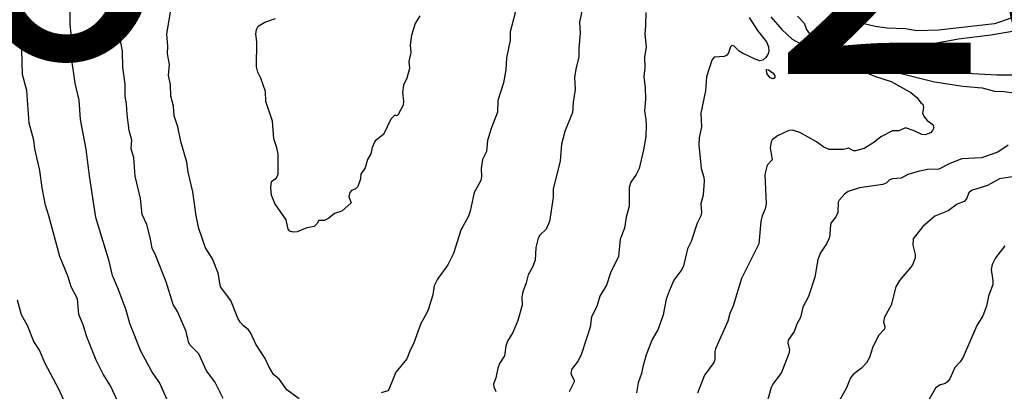
# Model space of a CAD drawing. Extents: x 525034 to 526706, y 3538552 to 3540251.
# Drawn here: x 525933 to 526046, y 3539155 to 3539198 of the extents above; entities that cross this region are included whole.
import ezdxf

# ---------------------------------------------------------------- set-up
doc = ezdxf.new("R2010")
doc.units = 0

# ---------------------------------------------------------------- blocks, each defined once
blk = doc.blocks.new('FEATURE')
at = {"layer": 'FeatureAttribs'}
blk.add_attdef('NAME', (0, 0), '', height=1, dxfattribs=at)

msp = doc.modelspace()

# ---------------------------------------------------------------- linework, layer by layer
at = {"layer": 'Contours'}
for points in [[(525949.59, 3539154.11, 284), (525948.61, 3539156.28, 284), (525947.7, 3539157.63, 284), (525946.45, 3539159.96, 284), (525945.17, 3539163.13, 284), (525944.75, 3539164.65, 284), (525943.85, 3539167.11, 284), (525943.18, 3539168.66, 284), (525942.79, 3539170.29, 284), (525941.27, 3539175.3, 284), (525940.54, 3539180.09, 284), (525940.17, 3539183.15, 284), (525939.51, 3539186.57, 284), (525939.37, 3539188.78, 284), (525938.9, 3539190.74, 284), (525938.5, 3539193.63, 284), (525938.37, 3539195.32, 284), (525938.44, 3539196.42, 284), (525938.35, 3539197.48, 284), (525938.33, 3539199.69, 284)], [(525955.9, 3539154.54, 285), (525954.93, 3539156.43, 285), (525953.97, 3539157.7, 285), (525953.11, 3539159.65, 285), (525952.07, 3539160.69, 285), (525951.91, 3539161.03, 285), (525951.65, 3539162.23, 285), (525950.64, 3539164.5, 285), (525950.17, 3539165.3, 285), (525949.35, 3539167.92, 285), (525948.17, 3539170.91, 285), (525947.73, 3539171.77, 285), (525947.52, 3539173.03, 285), (525947.13, 3539174.51, 285), (525946.58, 3539175.67, 285), (525946.42, 3539177.51, 285), (525945.8, 3539180.04, 285), (525945.64, 3539182.2, 285), (525945.34, 3539183.2, 285), (525945.41, 3539184.2, 285), (525945.1, 3539185.31, 285), (525944.86, 3539187.15, 285), (525944.81, 3539188.36, 285), (525944.66, 3539189.26, 285), (525944.64, 3539190.63, 285), (525944.36, 3539192.53, 285), (525944.32, 3539194.42, 285), (525944.15, 3539195.42, 285), (525944.35, 3539197.11, 285), (525944.26, 3539199.64, 285)], [(525964.6, 3539154.48, 286), (525963.19, 3539155.53, 286), (525962.37, 3539156.7, 286), (525961.66, 3539157.28, 286), (525961.13, 3539158.18, 286), (525960.71, 3539159.12, 286), (525959.64, 3539160.75, 286), (525959.03, 3539162.09, 286), (525958.76, 3539162.45, 286), (525958.22, 3539162.86, 286), (525957.84, 3539163.28, 286), (525957.58, 3539163.76, 286), (525956.79, 3539165.76, 286), (525955.59, 3539167.34, 286), (525955.31, 3539168.92, 286), (525954.67, 3539170.55, 286), (525953.86, 3539171.82, 286), (525953.11, 3539174.03, 286), (525952.78, 3539175.51, 286), (525952.42, 3539178.25, 286), (525951.86, 3539180.53, 286), (525951.71, 3539181.67, 286), (525951.02, 3539184.04, 286), (525950.7, 3539185.73, 286), (525950.27, 3539186.99, 286), (525950.18, 3539188.1, 286), (525949.9, 3539189.26, 286), (525949.86, 3539190.58, 286), (525949.61, 3539191.63, 286), (525949.72, 3539192.89, 286), (525949.52, 3539194.11, 286), (525949.55, 3539195, 286), (525949.41, 3539196.37, 286), (525949.89, 3539199.16, 286)], [(525989.64, 3539199.69, 286), (525988.84, 3539196.63, 286), (525988.82, 3539195.69, 286), (525988.42, 3539193.63, 286), (525988.33, 3539192.26, 286), (525988.07, 3539190.79, 286), (525987.44, 3539188.73, 286), (525987.4, 3539187.41, 286), (525986.64, 3539185.52, 286), (525986.23, 3539184.15, 286), (525986.11, 3539182.88, 286), (525985.68, 3539181.99, 286), (525985.52, 3539180.93, 286), (525985.56, 3539179.99, 286), (525985.46, 3539179.56, 286), (525984.72, 3539178.19, 286), (525984.26, 3539176.05, 286), (525984.05, 3539175.45, 286), (525983.17, 3539173.87, 286), (525982.32, 3539171.19, 286), (525981.69, 3539169.87, 286), (525980.51, 3539168.24, 286), (525980.12, 3539167.45, 286), (525979.95, 3539166.44, 286), (525979.45, 3539164.81, 286), (525979.25, 3539164.28, 286), (525978.58, 3539163.13, 286), (525977.79, 3539160.91, 286), (525977.32, 3539159.96, 286), (525976.99, 3539159.09, 286), (525975.73, 3539157.53, 286), (525974.91, 3539155.54, 286), (525974.78, 3539155.42, 286), (525974.04, 3539155.17, 286)], [(525997.07, 3539199.01, 285), (525996.8, 3539197.74, 285), (525996.86, 3539196.48, 285), (525996.71, 3539194.74, 285), (525996.73, 3539193.74, 285), (525996.4, 3539192.53, 285), (525996.24, 3539191.42, 285), (525996.3, 3539190, 285), (525996.07, 3539188.57, 285), (525996, 3539187.36, 285), (525995.13, 3539185.2, 285), (525994.75, 3539183.73, 285), (525994.56, 3539181.78, 285), (525993.78, 3539178.62, 285), (525993.78, 3539177.61, 285), (525993.34, 3539174.87, 285), (525992.97, 3539173.98, 285), (525992.26, 3539173.29, 285), (525992.05, 3539172.93, 285), (525991.8, 3539171.87, 285), (525991.69, 3539170.4, 285), (525991.4, 3539169.61, 285), (525990.89, 3539168.71, 285), (525990.68, 3539167.81, 285), (525990.28, 3539166.76, 285), (525990.17, 3539166.18, 285), (525990.2, 3539165.23, 285), (525989.71, 3539163.49, 285), (525989.14, 3539162.12, 285), (525988.55, 3539161.12, 285), (525988.35, 3539160.54, 285), (525988.2, 3539159.44, 285), (525987.62, 3539158.54, 285), (525987.44, 3539158.01, 285), (525987.21, 3539156.91, 285), (525986.94, 3539156.17, 285), (525986.97, 3539155.85, 285), (525987.21, 3539155.33, 285)], [(526004.42, 3539198.85, 284), (526004.39, 3539197.37, 284), (526004.28, 3539196.37, 284), (526004.46, 3539194.9, 284), (526004.26, 3539193.74, 284), (526004.28, 3539192.53, 284), (526004.18, 3539191.52, 284), (526004.35, 3539190.21, 284), (526004.38, 3539188.89, 284), (526004.25, 3539187.57, 284), (526004.43, 3539186.57, 284), (526004.45, 3539185.89, 284), (526004.41, 3539184.62, 284), (526004.16, 3539183.09, 284), (526003.63, 3539180.93, 284), (526003.31, 3539180.25, 284), (526002.7, 3539179.35, 284), (526002.49, 3539178.77, 284), (526002.48, 3539176.61, 284), (526002.15, 3539175.35, 284), (526001.98, 3539174.08, 284), (526001.45, 3539172.82, 284), (526001.28, 3539170.82, 284), (526000.34, 3539168.97, 284), (525999.89, 3539167.55, 284), (525999.15, 3539166.29, 284), (525998.78, 3539165.07, 284), (525998.16, 3539163.92, 284), (525998.04, 3539162.7, 284), (525997.04, 3539159.65, 284), (525996.65, 3539158.86, 284), (525995.88, 3539157.86, 284), (525995.81, 3539157.38, 284), (525996.18, 3539156.59, 284), (525996.18, 3539156.43, 284), (525995.6, 3539155.27, 284)], [(525978.48, 3539198.48, 287), (525977.95, 3539197.58, 287), (525977.52, 3539196.27, 287), (525977.37, 3539195.11, 287), (525977.42, 3539194.26, 287), (525977.21, 3539193.21, 287), (525977.29, 3539192.42, 287), (525976.99, 3539191.31, 287), (525976.6, 3539190.52, 287), (525976.48, 3539189.68, 287), (525976.61, 3539188.68, 287), (525976.55, 3539188.2, 287), (525975.94, 3539187.08, 287), (525975.78, 3539186.97, 287), (525975.62, 3539187.05, 287), (525975.52, 3539187, 287), (525975.15, 3539186.59, 287), (525974.31, 3539184.86, 287), (525973.35, 3539184.1, 287), (525973.01, 3539183.36, 287), (525972.83, 3539182.61, 287), (525972.47, 3539181.99, 287), (525972.2, 3539181.01, 287), (525971.71, 3539180.3, 287), (525971.66, 3539179.77, 287), (525971.37, 3539178.88, 287), (525971.07, 3539178.62, 287), (525970.62, 3539178.42, 287), (525970.45, 3539178.19, 287), (525970.32, 3539177.67, 287), (525970.57, 3539176.98, 287), (525969.5, 3539176.03, 287), (525968.67, 3539175.76, 287), (525968.04, 3539175.24, 287), (525967.51, 3539174.96, 287), (525966.82, 3539174.97, 287), (525966.72, 3539174.66, 287), (525966.35, 3539174.27, 287), (525965.51, 3539174.11, 287), (525964.4, 3539173.66, 287), (525963.93, 3539173.62, 287), (525963.56, 3539173.75, 287), (525963.35, 3539173.98, 287), (525963.13, 3539175.03, 287), (525961.82, 3539176.93, 287), (525961.46, 3539177.88, 287), (525961.37, 3539178.77, 287), (525961.44, 3539179.46, 287), (525962.01, 3539179.88, 287), (525962.21, 3539180.3, 287), (525962.2, 3539182.57, 287), (525962.05, 3539183.3, 287), (525961.7, 3539184.36, 287), (525961.57, 3539186.36, 287), (525960.81, 3539188.63, 287), (525960.76, 3539189.79, 287), (525960.22, 3539191.31, 287), (525959.88, 3539192, 287), (525959.71, 3539192.63, 287), (525959.75, 3539195.48, 287), (525959.63, 3539196.37, 287), (525959.71, 3539196.9, 287), (525959.9, 3539197.27, 287), (525960.66, 3539197.75, 287), (525961.92, 3539198.17, 287)], [(526016.27, 3539198.27, 283), (526017.22, 3539196.79, 283), (526018.25, 3539195.48, 283), (526018.49, 3539194.9, 283), (526018.54, 3539194.47, 283), (526018.47, 3539194.11, 283), (526018.19, 3539193.68, 283), (526017.83, 3539193.38, 283), (526017.51, 3539193.31, 283), (526016.98, 3539193.48, 283), (526015.51, 3539194.19, 283), (526015.14, 3539194.41, 283), (526014.56, 3539194.97, 283), (526014.3, 3539195.06, 283), (526014.14, 3539194.9, 283), (526013.9, 3539194.21, 283), (526013.72, 3539193.94, 283), (526013.4, 3539193.79, 283), (526012.25, 3539193.74, 283), (526011.97, 3539193.37, 283), (526011.39, 3539191.47, 283), (526011.26, 3539189.84, 283), (526010.72, 3539187.31, 283), (526010.79, 3539185.73, 283), (526010.54, 3539184.46, 283), (526010.49, 3539183.67, 283), (526010.77, 3539180.93, 283), (526011.07, 3539179.93, 283), (526011.11, 3539179.51, 283), (526011, 3539177.88, 283), (526010.71, 3539176.93, 283), (526010.8, 3539175.88, 283), (526010.73, 3539175.51, 283), (526010.3, 3539174.66, 283), (526009.61, 3539172.56, 283), (526009.21, 3539171.71, 283), (526008.75, 3539169.76, 283), (526008.54, 3539169.34, 283), (526007.61, 3539168.13, 283), (526007.08, 3539166.86, 283), (526006.76, 3539165.93, 283), (526006.42, 3539164.13, 283), (526005.81, 3539162.49, 283), (526005.13, 3539161.28, 283), (526004.46, 3539159.54, 283), (526004.06, 3539158.17, 283), (526003.93, 3539157.38, 283), (526003.55, 3539156.33, 283), (526003.34, 3539155.18, 283)], [(526018.77, 3539198.37, 282), (526020.04, 3539196.92, 282), (526021.2, 3539195.79, 282), (526023.36, 3539194.65, 282), (526024.94, 3539193.63, 282), (526025.41, 3539193.42, 282), (526026.99, 3539193.06, 282), (526030.79, 3539191.5, 282), (526032.58, 3539190.92, 282), (526034.84, 3539189.67, 282), (526035.51, 3539189.1, 282), (526036, 3539188.46, 282), (526036.22, 3539188.31, 282), (526036.29, 3539187.99, 282), (526036.18, 3539187.26, 282), (526036.39, 3539186.83, 282), (526036.71, 3539186.47, 282), (526037.35, 3539185.99, 282), (526037.46, 3539185.62, 282), (526037.33, 3539185.31, 282), (526037.07, 3539185.04, 282), (526036.48, 3539184.82, 282), (526036.11, 3539184.86, 282), (526035.21, 3539185.27, 282), (526034.21, 3539185.62, 282), (526033.47, 3539185.27, 282), (526032.74, 3539185.27, 282), (526031.37, 3539184.59, 282), (526030.58, 3539183.93, 282), (526029.47, 3539183.25, 282), (526028.47, 3539182.95, 282), (526028.26, 3539182.97, 282), (526027.73, 3539183.26, 282), (526027.1, 3539183.12, 282), (526025.46, 3539183.12, 282), (526024.83, 3539183.4, 282), (526024, 3539183.99, 282), (526022.09, 3539185.08, 282), (526021.25, 3539185.35, 282), (526020.83, 3539185.29, 282), (526019.51, 3539184.69, 282), (526018.93, 3539184.24, 282), (526018.79, 3539183.99, 282), (526018.67, 3539183.3, 282), (526018.93, 3539181.93, 282), (526018.35, 3539181.34, 282), (526018.08, 3539180.25, 282), (526018.21, 3539176.88, 282), (526018.1, 3539176.3, 282), (526017.77, 3539175.51, 282), (526017.61, 3539174.87, 282), (526017.4, 3539172.29, 282), (526015.4, 3539168.29, 282), (526014.43, 3539165.18, 282), (526014.07, 3539164.28, 282), (526013.84, 3539163.39, 282), (526012.4, 3539160.23, 282), (526012.32, 3539159.91, 282), (526012.33, 3539159.02, 282), (526012.21, 3539158.65, 282), (526011.16, 3539157.22, 282), (526010.36, 3539155.12, 282)], [(526021.83, 3539198.43, 281), (526022.59, 3539197.64, 281), (526022.85, 3539196.9, 281), (526023.03, 3539196.63, 281), (526023.36, 3539196.37, 281), (526024.36, 3539195.85, 281), (526025.31, 3539195.07, 281), (526026.83, 3539194.47, 281), (526027.84, 3539193.9, 281), (526031.89, 3539192.31, 281), (526037.53, 3539190.9, 281), (526040.8, 3539190.41, 281), (526043.01, 3539190.22, 281), (526044.43, 3539189.82, 281), (526045.54, 3539189.78, 281), (526046.65, 3539189.62, 281)], [(526046.33, 3539198.19, 281), (526044.43, 3539197.55, 281), (526038, 3539196.82, 281), (526035.53, 3539196.76, 281), (526034.21, 3539196.98, 281), (526032.1, 3539197.05, 281), (526030.73, 3539197.26, 281), (526027.68, 3539197.97, 281), (526025.78, 3539197.88, 281), (526025.36, 3539198.06, 281)], [(525944.91, 3539151.8, 283), (525942.97, 3539155.96, 283), (525942.13, 3539157.33, 283), (525941.33, 3539158.91, 283), (525940.24, 3539161.6, 283), (525939.84, 3539162.97, 283), (525939.32, 3539164.18, 283), (525939.17, 3539165.97, 283), (525938.46, 3539167.34, 283), (525938.11, 3539168.51, 283), (525937.14, 3539170.82, 283), (525935.9, 3539175.51, 283), (525935.5, 3539176.72, 283), (525935.12, 3539178.72, 283), (525934.86, 3539180.72, 283), (525934.28, 3539183.2, 283), (525934.16, 3539184.2, 283), (525933.64, 3539186.15, 283), (525933.34, 3539189.89, 283), (525932.86, 3539191.73, 283), (525932.76, 3539196, 283), (525932.49, 3539197.43, 283)], [(526048.54, 3539197.01, 280), (526044.01, 3539196.24, 280), (526040.32, 3539195.78, 280), (526037.16, 3539195.21, 280), (526035.79, 3539195.17, 280), (526035.42, 3539195.02, 280), (526035.11, 3539194.74, 280), (526034.83, 3539194.11, 280), (526034.9, 3539193.83, 280), (526035.42, 3539193.1, 280), (526036.15, 3539192.63, 280), (526037.03, 3539192.31, 280), (526037.95, 3539192.17, 280), (526039.27, 3539192.11, 280), (526041.22, 3539191.87, 280), (526044.7, 3539191.7, 280), (526046.75, 3539191.68, 280)], [(526018.28, 3539192.31, 283), (526018.51, 3539192.27, 283), (526019.04, 3539191.88, 283), (526019.23, 3539191.58, 283), (526019.21, 3539191.37, 283), (526019.04, 3539191.25, 283), (526018.67, 3539191.37, 283), (526018.3, 3539191.84, 283), (526018.25, 3539192.26, 283), (526018.28, 3539192.31, 283)], [(526045.99, 3539183.62, 281), (526044.8, 3539182.82, 281), (526042.96, 3539182.15, 281), (526040.69, 3539182.04, 281), (526039.32, 3539181.51, 281), (526038.06, 3539180.87, 281), (526036.74, 3539180.82, 281), (526035.69, 3539180.59, 281), (526034.47, 3539180.24, 281), (526033.74, 3539179.81, 281), (526032.74, 3539179.77, 281), (526032.39, 3539179.62, 281), (526032, 3539179.24, 281), (526031.63, 3539179.09, 281), (526028.94, 3539178.73, 281), (526027.63, 3539178.28, 281), (526027.23, 3539177.98, 281), (526026.6, 3539177.3, 281), (526026.5, 3539177.09, 281), (526026.46, 3539175.88, 281), (526026.23, 3539175.4, 281), (526025.65, 3539174.66, 281), (526025.56, 3539174.08, 281), (526025.55, 3539173.29, 281), (526025.46, 3539172.93, 281), (526025.15, 3539172.29, 281), (526024.46, 3539171.24, 281), (526024.16, 3539170.5, 281), (526023.8, 3539168.45, 281), (526023.08, 3539166.23, 281), (526022.44, 3539165.02, 281), (526022.18, 3539163.81, 281), (526021.76, 3539163.07, 281), (526021.43, 3539162.23, 281), (526020.75, 3539161.23, 281), (526020.71, 3539160.91, 281), (526020.92, 3539160.12, 281), (526020.84, 3539159.7, 281), (526019.99, 3539157.49, 281), (526018.98, 3539156.18, 281), (526018.79, 3539155.8, 281), (526018.25, 3539153.86, 281)], [(526047.22, 3539180.09, 280), (526045.01, 3539179.75, 280), (526043.64, 3539179, 280), (526041.8, 3539178.4, 280), (526041.48, 3539178.14, 280), (526041.21, 3539177.46, 280), (526040.96, 3539177.13, 280), (526040.16, 3539176.83, 280), (526039.11, 3539176.09, 280), (526037.58, 3539175.46, 280), (526036.21, 3539174.26, 280), (526035.11, 3539172.87, 280), (526035.05, 3539172.14, 280), (526035.33, 3539171.08, 280), (526035.31, 3539170.66, 280), (526035.08, 3539169.97, 280), (526034.85, 3539169.61, 280), (526033.53, 3539168.07, 280), (526033.12, 3539167.34, 280), (526032.59, 3539165.23, 280), (526031.79, 3539163.86, 280), (526031.7, 3539163.34, 280), (526031.84, 3539162.76, 280), (526031.79, 3539162.48, 280), (526031.16, 3539161.78, 280), (526030.48, 3539160.44, 280), (526030.1, 3539159.22, 280), (526029.73, 3539158.63, 280), (526029.15, 3539158.02, 280), (526028.2, 3539157.28, 280), (526027.9, 3539156.91, 280), (526027.44, 3539155.75, 280), (526026.57, 3539154.16, 280)], [(526045.64, 3539172.05, 279), (526044.54, 3539170.66, 279), (526044.18, 3539169.92, 279), (526044.06, 3539169.34, 279), (526044.26, 3539168.03, 279), (526044.24, 3539167.6, 279), (526043.73, 3539166.29, 279), (526043.5, 3539165.13, 279), (526043.09, 3539164.02, 279), (526042.42, 3539162.91, 279), (526040.85, 3539159.27, 279), (526040.5, 3539158.75, 279), (526039.9, 3539158.1, 279), (526039.29, 3539156.8, 279), (526039, 3539156.38, 279), (526038.79, 3539156.23, 279), (526038.11, 3539156.06, 279), (526037.68, 3539155.7, 279), (526036.64, 3539153.91, 279)], [(525938.06, 3539153.33, 282), (525937.04, 3539155.59, 282), (525935.48, 3539158.54, 282), (525934.8, 3539160.07, 282), (525934.16, 3539161.07, 282), (525933.42, 3539162.91, 282), (525932.75, 3539164.13, 282), (525932.27, 3539165.81, 282)]]:
    msp.add_polyline3d(points, dxfattribs=at)

# ---------------------------------------------------------------- block references
at = {"layer": 'FeatureAttribs'}
ref = msp.add_blockref('FEATURE', (525873.8, 3539193.65), dxfattribs=at)
ref.add_attrib('NAME', '276', (525873.8, 3539193.65), dxfattribs={"height": 33.333})
ref = msp.add_blockref('FEATURE', (526018.74, 3539191.78), dxfattribs=at)
ref.add_attrib('NAME', '283', (526018.74, 3539191.78), dxfattribs={"height": 33.333})

doc.saveas('drawing.dxf')
